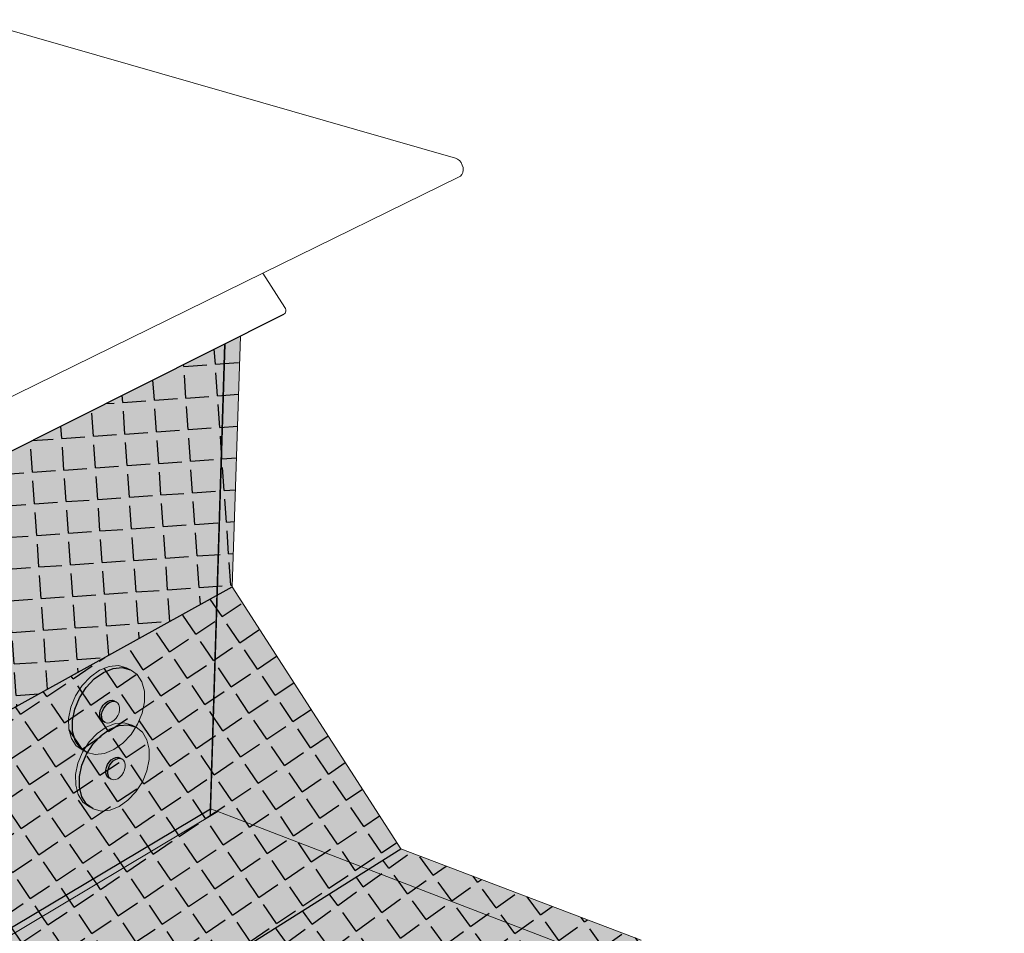
# Model space of a CAD drawing. Units: inches. Extents: x 1725.3 to 1775.4, y 1664.4 to 1717.6.
# Drawn here: x 1756.8 to 1773.9, y 1696.7 to 1712.5 of the extents above; entities that cross this region are included whole.
import ezdxf

# ---------------------------------------------------------------- set-up
doc = ezdxf.new("R2010")
doc.units = ezdxf.units.IN
doc.header["$MEASUREMENT"] = 0
for name, color, linetype in [('100 STATIC CONTENTS', 7, 'Continuous'), ('106     Flashing Foil-Film', 7, 'Continuous'), ('108     Flashing Granules', 7, 'Continuous'), ('123          +Base Sheet-Anchor Sheet', 7, 'Continuous'), ('124               ++Extend Vertically', 7, 'Continuous'), ('128          +Extend Vertically', 7, 'Continuous'), ('130     Vapor Retarder-Air Barrier', 7, 'Continuous'), ('131          +Extend Vertically', 7, 'Continuous')]:
    doc.layers.add(name, color=color, linetype=linetype)

msp = doc.modelspace()

# ---------------------------------------------------------------- hatches: boundary and pattern name
at = {"layer": '100 STATIC CONTENTS'}
h = msp.add_hatch(color=9, dxfattribs=at)
h.dxf.hatch_style = 1
h.paths.add_polyline_path([(1760.227, 1702.529), (1760.362, 1706.897), (1747.576, 1700.485), (1747.547, 1700.47), (1747.5, 1700.497), (1747.477, 1700.527), (1746.842, 1701.51), (1746.953, 1701.564), (1746.933, 1701.595), (1746.919, 1701.809), (1745.989, 1701.358), (1745.919, 1701.387), (1745.799, 1703.115), (1744.015, 1702.284), (1744.701, 1693.939)])
h.paths.add_polyline_path([(1745.437, 1701.306), (1745.305, 1701.168), (1745.158, 1701.072), (1745.008, 1701.025), (1744.864, 1701.029), (1744.794, 1701.058), (1744.666, 1701.115), (1744.562, 1701.22), (1744.49, 1701.366), (1744.455, 1701.544), (1744.46, 1701.741), (1744.505, 1701.944), (1744.585, 1702.138), (1744.697, 1702.311), (1744.832, 1702.449), (1744.98, 1702.544), (1745.131, 1702.59), (1745.276, 1702.582), (1745.346, 1702.554), (1745.473, 1702.494), (1745.575, 1702.387), (1745.644, 1702.24), (1745.677, 1702.063), (1745.671, 1701.867), (1745.626, 1701.667), (1745.547, 1701.476)], flags=16)
h.paths.add_polyline_path([(1745.022, 1701.626), (1744.987, 1701.641), (1745.012, 1701.614), (1745.047, 1701.6)], flags=0)
h.paths.add_polyline_path([(1745.164, 1701.968), (1745.107, 1701.951), (1745.089, 1701.933), (1745.145, 1701.969)], flags=0)
h.paths.add_polyline_path([(1760.631, 1707.032), (1760.362, 1706.897), (1760.227, 1702.529), (1760.489, 1702.674)])
h.paths.add_polyline_path([(1760.489, 1702.674), (1760.227, 1702.529), (1760.108, 1698.698), (1760.236, 1698.774), (1760.484, 1698.679), (1762.85, 1697.769), (1763.415, 1698.125)])
h.paths.add_polyline_path([(1760.227, 1702.529), (1744.701, 1693.939), (1746.782, 1690.721), (1760.108, 1698.698)])
h.paths.add_polyline_path([(1762.85, 1697.769), (1760.484, 1698.679), (1760.236, 1698.774), (1746.782, 1690.721), (1748.199, 1688.531)])
h.paths.add_polyline_path([(1769.506, 1695.209), (1762.85, 1697.769), (1748.199, 1688.531), (1752.621, 1686.269), (1752.774, 1686.034), (1755.128, 1684.826)])
h.paths.add_polyline_path([(1763.415, 1698.125), (1762.85, 1697.769), (1769.506, 1695.209), (1769.914, 1695.503), (1767.714, 1696.342), (1767.587, 1696.539)])
h.paths.add_polyline_path([(1773.628, 1693.623), (1769.628, 1695.162), (1755.129, 1684.666), (1754.073, 1683.901), (1758.401, 1681.63)])
h.paths.add_polyline_path([(1769.899, 1695.358), (1769.628, 1695.162), (1773.628, 1693.623), (1773.892, 1693.831)])
h.paths.add_polyline_path([(1745.275, 1701.889), (1745.283, 1701.844), (1745.284, 1701.87)])
h.paths.add_polyline_path([(1745.19, 1701.62), (1745.153, 1701.596), (1745.173, 1701.602)])
h.paths.add_polyline_path([(1745.232, 1701.952), (1745.257, 1701.926), (1745.248, 1701.945)])
h.paths.add_polyline_path([(1745.282, 1701.795), (1745.283, 1701.844), (1745.275, 1701.889), (1745.257, 1701.926), (1745.232, 1701.952), (1745.2, 1701.967), (1745.164, 1701.968), (1745.126, 1701.957), (1745.089, 1701.933), (1745.056, 1701.898), (1745.028, 1701.855), (1745.008, 1701.807), (1744.997, 1701.757), (1744.995, 1701.707), (1745.004, 1701.663), (1745.022, 1701.626), (1745.047, 1701.6), (1745.079, 1701.585), (1745.115, 1701.584), (1745.153, 1701.596), (1745.19, 1701.62), (1745.223, 1701.654), (1745.251, 1701.697), (1745.271, 1701.745)], flags=0)
h.paths.add_polyline_path([(1745.282, 1701.795), (1745.283, 1701.844), (1745.275, 1701.889), (1745.257, 1701.926), (1745.232, 1701.952), (1745.2, 1701.967), (1745.164, 1701.968), (1745.126, 1701.957), (1745.089, 1701.933), (1745.056, 1701.898), (1745.028, 1701.855), (1745.008, 1701.807), (1744.997, 1701.757), (1744.995, 1701.707), (1745.004, 1701.663), (1745.022, 1701.626), (1745.047, 1701.6), (1745.079, 1701.585), (1745.115, 1701.584), (1745.153, 1701.596), (1745.19, 1701.62), (1745.223, 1701.654), (1745.251, 1701.697), (1745.271, 1701.745)], flags=0)
h.paths.add_polyline_path([(1745.012, 1701.614), (1744.987, 1701.641), (1744.996, 1701.622)])
h.paths.add_polyline_path([(1745.054, 1701.947), (1745.091, 1701.971), (1745.072, 1701.965)])
h.paths.add_polyline_path([(1745.129, 1701.983), (1745.165, 1701.981), (1745.147, 1701.988)])
h.paths.add_polyline_path([(1744.969, 1701.677), (1744.96, 1701.722), (1744.96, 1701.696)])
h.paths.add_polyline_path([(1745.044, 1701.6), (1745.032, 1701.606), (1745.032, 1701.605)])
h.paths.add_polyline_path([(1744.973, 1701.821), (1744.962, 1701.771), (1744.96, 1701.722), (1744.969, 1701.677), (1744.987, 1701.641), (1745.012, 1701.614), (1745.044, 1701.6), (1745.079, 1701.585), (1745.047, 1701.6), (1745.022, 1701.626), (1745.004, 1701.663), (1744.995, 1701.707), (1744.997, 1701.757), (1745.008, 1701.807), (1745.028, 1701.855), (1745.056, 1701.898), (1745.089, 1701.933), (1745.126, 1701.957), (1745.164, 1701.968), (1745.2, 1701.967), (1745.165, 1701.981), (1745.129, 1701.983), (1745.091, 1701.971), (1745.054, 1701.947), (1745.021, 1701.913), (1744.993, 1701.87)], flags=0)
h.paths.add_polyline_path([(1744.973, 1701.821), (1744.962, 1701.771), (1744.96, 1701.722), (1744.969, 1701.677), (1744.987, 1701.641), (1745.012, 1701.614), (1745.044, 1701.6), (1745.079, 1701.585), (1745.047, 1701.6), (1745.022, 1701.626), (1745.004, 1701.663), (1744.995, 1701.707), (1744.997, 1701.757), (1745.008, 1701.807), (1745.028, 1701.855), (1745.056, 1701.898), (1745.089, 1701.933), (1745.126, 1701.957), (1745.164, 1701.968), (1745.2, 1701.967), (1745.165, 1701.981), (1745.129, 1701.983), (1745.091, 1701.971), (1745.054, 1701.947), (1745.021, 1701.913), (1744.993, 1701.87)], flags=0)
h = msp.add_hatch(color=9, dxfattribs=at)
h.dxf.hatch_style = 1
h.paths.add_polyline_path([(1773.852, 1693.537), (1760.484, 1698.679), (1760.236, 1698.774), (1739.297, 1686.241), (1753.975, 1677.806), (1754.552, 1678.263)])
h.paths.add_polyline_path([(1739.297, 1686.241), (1739.379, 1685.616), (1739.617, 1683.776), (1740, 1680.825), (1740.038, 1680.537), (1740.075, 1680.251), (1754.071, 1671.496), (1754.067, 1671.795), (1754.062, 1672.097), (1754.014, 1675.223), (1753.985, 1677.143), (1753.975, 1677.806)])
h.paths.add_polyline_path([(1773.097, 1687.915), (1773.133, 1688.185), (1773.169, 1688.456), (1773.545, 1691.252), (1773.774, 1692.953), (1773.852, 1693.537), (1754.552, 1678.263), (1753.975, 1677.806), (1753.985, 1677.143), (1754.014, 1675.223), (1754.062, 1672.097), (1754.067, 1671.795), (1754.071, 1671.496)])
at = {"layer": '106     Flashing Foil-Film'}
h = msp.add_hatch(dxfattribs=at)
h.set_pattern_fill('ANGLE', scale=2, angle=4)
h.set_pattern_definition([(4, (0, 0), (-0.03836606, 0.54866023), [0.4, -0.15]), (94, (0, 0), (-0.54866023, -0.03836606), [0.4, -0.15])])
h.paths.add_polyline_path([(1760.227, 1702.529), (1760.362, 1706.897), (1747.576, 1700.485), (1747.554, 1700.474), (1747.519, 1700.483), (1747.487, 1700.512), (1746.842, 1701.51), (1746.953, 1701.564), (1746.933, 1701.595), (1746.919, 1701.809), (1745.989, 1701.358), (1745.919, 1701.387), (1745.799, 1703.115), (1744.015, 1702.284), (1744.701, 1693.939)])
h.paths.add_polyline_path([(1745.305, 1701.168), (1745.158, 1701.072), (1745.008, 1701.025), (1744.864, 1701.029), (1744.794, 1701.058), (1744.666, 1701.115), (1744.562, 1701.22), (1744.49, 1701.366), (1744.455, 1701.544), (1744.46, 1701.741), (1744.505, 1701.944), (1744.585, 1702.138), (1744.697, 1702.311), (1744.832, 1702.449), (1744.98, 1702.544), (1745.131, 1702.59), (1745.276, 1702.582), (1745.346, 1702.554), (1745.473, 1702.494), (1745.575, 1702.387), (1745.644, 1702.24), (1745.677, 1702.063), (1745.671, 1701.867), (1745.626, 1701.667), (1745.547, 1701.476), (1745.437, 1701.306)], flags=16)
h.paths.add_polyline_path([(1745.153, 1701.596), (1745.115, 1701.584), (1745.079, 1701.585), (1745.044, 1701.6), (1745.012, 1701.614), (1744.987, 1701.641), (1744.969, 1701.677), (1744.96, 1701.722), (1744.962, 1701.771), (1744.973, 1701.821), (1744.993, 1701.87), (1745.021, 1701.913), (1745.054, 1701.947), (1745.091, 1701.971), (1745.129, 1701.983), (1745.165, 1701.981), (1745.2, 1701.967), (1745.232, 1701.952), (1745.257, 1701.926), (1745.275, 1701.889), (1745.283, 1701.844), (1745.282, 1701.795), (1745.271, 1701.745), (1745.251, 1701.697), (1745.223, 1701.654), (1745.19, 1701.62)], flags=0)
h.paths.add_polyline_path([(1760.631, 1707.032), (1760.362, 1706.897), (1760.227, 1702.529), (1760.489, 1702.674)])
h = msp.add_hatch(dxfattribs=at)
h.set_pattern_fill('ANGLE', scale=2, angle=34)
h.set_pattern_definition([(34, (0, 0), (-0.3075561, 0.45597066), [0.4, -0.15]), (124, (0, 0), (-0.45597066, -0.3075561), [0.4, -0.15])])
h.paths.add_polyline_path([(1760.108, 1698.698), (1760.227, 1702.529), (1744.701, 1693.939), (1746.782, 1690.721)])
h.paths.add_polyline_path([(1762.85, 1697.769), (1760.484, 1698.679), (1760.236, 1698.774), (1746.782, 1690.721), (1748.199, 1688.531)])
h.paths.add_polyline_path([(1760.489, 1702.674), (1760.227, 1702.529), (1760.108, 1698.698), (1760.236, 1698.774), (1760.484, 1698.679), (1762.85, 1697.769), (1763.415, 1698.125)])
h = msp.add_hatch(dxfattribs=at)
h.set_pattern_fill('ANGLE', scale=2, angle=36)
h.set_pattern_definition([(36, (0, 0), (-0.32328189, 0.44495935), [0.4, -0.15]), (126, (0, 0), (-0.44495935, -0.32328189), [0.4, -0.15])])
h.paths.add_polyline_path([(1769.506, 1695.209), (1762.85, 1697.769), (1748.199, 1688.531), (1752.621, 1686.269), (1752.774, 1686.034), (1755.128, 1684.826)])
h.paths.add_polyline_path([(1763.415, 1698.125), (1762.85, 1697.769), (1769.506, 1695.209), (1769.914, 1695.503), (1767.714, 1696.342), (1767.587, 1696.539)])
at = {"layer": '108     Flashing Granules'}
h = msp.add_hatch(dxfattribs=at)
h.set_pattern_fill('AR-SAND', scale=0.2)
h.set_pattern_definition([(37.5, (0, 0), (-0.01259867, 0.385364754), [0, -0.304, 0, -0.34, 0, -0.325]), (7.5, (0, 0), (0.35395534, 0.56442921), [0, -0.164, 0, -0.274, 0, -0.105]), (327.5, (-0.246, 0), (0.622828372, 0.00113181), [0, -0.1, 0, -0.36, 0, -0.47]), (317.5, (-0.246, 0), (0.60122532, 0.17553511), [0, -0.05, 0, -0.236, 0, -0.27])])
h.paths.add_polyline_path([(1760.227, 1702.529), (1760.362, 1706.897), (1747.576, 1700.485), (1747.554, 1700.474), (1747.519, 1700.483), (1747.487, 1700.512), (1746.842, 1701.51), (1746.953, 1701.564), (1746.933, 1701.595), (1746.919, 1701.809), (1745.989, 1701.358), (1745.919, 1701.387), (1745.799, 1703.115), (1744.015, 1702.284), (1744.701, 1693.939)])
h.paths.add_polyline_path([(1745.547, 1701.476), (1745.437, 1701.306), (1745.305, 1701.168), (1745.158, 1701.072), (1745.008, 1701.025), (1744.864, 1701.029), (1744.794, 1701.058), (1744.666, 1701.115), (1744.562, 1701.22), (1744.49, 1701.366), (1744.455, 1701.544), (1744.46, 1701.741), (1744.505, 1701.944), (1744.585, 1702.138), (1744.697, 1702.311), (1744.832, 1702.449), (1744.98, 1702.544), (1745.131, 1702.59), (1745.276, 1702.582), (1745.346, 1702.554), (1745.473, 1702.494), (1745.575, 1702.387), (1745.644, 1702.24), (1745.677, 1702.063), (1745.671, 1701.867), (1745.626, 1701.667)], flags=16)
h.paths.add_polyline_path([(1745.251, 1701.697), (1745.223, 1701.654), (1745.19, 1701.62), (1745.153, 1701.596), (1745.096, 1701.578), (1745.079, 1701.585), (1745.044, 1701.6), (1745.012, 1701.614), (1744.987, 1701.641), (1744.969, 1701.677), (1744.96, 1701.722), (1744.962, 1701.771), (1744.973, 1701.821), (1744.993, 1701.87), (1745.021, 1701.913), (1745.054, 1701.947), (1745.091, 1701.971), (1745.147, 1701.988), (1745.2, 1701.967), (1745.232, 1701.952), (1745.257, 1701.926), (1745.275, 1701.889), (1745.283, 1701.844), (1745.282, 1701.795), (1745.271, 1701.745)], flags=16)
h.paths.add_polyline_path([(1760.631, 1707.032), (1760.362, 1706.897), (1760.227, 1702.529), (1760.489, 1702.674)])
h.paths.add_polyline_path([(1760.227, 1702.529), (1744.701, 1693.939), (1746.782, 1690.721), (1760.108, 1698.698)])
h.paths.add_polyline_path([(1760.489, 1702.674), (1760.227, 1702.529), (1760.108, 1698.698), (1760.236, 1698.774), (1760.484, 1698.679), (1762.85, 1697.769), (1763.415, 1698.125)])
h.paths.add_polyline_path([(1762.85, 1697.769), (1760.484, 1698.679), (1760.236, 1698.774), (1746.782, 1690.721), (1748.199, 1688.531)])
h.paths.add_polyline_path([(1762.85, 1697.769), (1748.199, 1688.531), (1752.621, 1686.269), (1752.774, 1686.034), (1755.128, 1684.826), (1769.506, 1695.209)])
h.paths.add_polyline_path([(1763.415, 1698.125), (1762.85, 1697.769), (1769.506, 1695.209), (1769.914, 1695.503), (1767.714, 1696.342), (1767.587, 1696.539)])
at = {"layer": '123          +Base Sheet-Anchor Sheet'}
h = msp.add_hatch(color=253, dxfattribs=at)
h.dxf.hatch_style = 1
h.paths.add_polyline_path([(1773.852, 1693.537), (1760.112, 1698.822), (1739.76, 1686.67), (1754.552, 1678.263)])
at = {"layer": '124               ++Extend Vertically'}
h = msp.add_hatch(color=253, dxfattribs=at)
h.dxf.hatch_style = 1
h.paths.add_polyline_path([(1760.362, 1706.897), (1747.576, 1700.485), (1747.554, 1700.474), (1747.519, 1700.483), (1747.493, 1700.507), (1747.477, 1700.527), (1746.842, 1701.51), (1746.953, 1701.564), (1746.933, 1701.595), (1746.919, 1701.809), (1745.989, 1701.358), (1745.919, 1701.387), (1745.764, 1703.62), (1738.074, 1700.082), (1739.76, 1686.67), (1739.935, 1686.773), (1760.112, 1698.822)])
h.paths.add_polyline_path([(1739.745, 1699.601), (1739.702, 1699.391), (1739.618, 1699.189), (1739.5, 1699.008), (1739.354, 1698.86), (1739.191, 1698.755), (1739.022, 1698.701), (1738.857, 1698.701), (1738.708, 1698.756), (1738.638, 1698.788), (1738.516, 1698.895), (1738.429, 1699.045), (1738.382, 1699.229), (1738.38, 1699.435), (1738.423, 1699.648), (1738.508, 1699.854), (1738.628, 1700.037), (1738.777, 1700.186), (1738.942, 1700.289), (1739.113, 1700.341), (1739.278, 1700.338), (1739.425, 1700.279), (1739.496, 1700.248), (1739.616, 1700.14), (1739.7, 1699.988), (1739.744, 1699.804)], flags=16)
h.paths.add_polyline_path([(1739.299, 1699.511), (1739.288, 1699.459), (1739.267, 1699.408), (1739.237, 1699.362), (1739.201, 1699.325), (1739.16, 1699.299), (1739.117, 1699.286), (1739.076, 1699.286), (1739.039, 1699.3), (1739.004, 1699.316), (1738.973, 1699.343), (1738.952, 1699.381), (1738.941, 1699.427), (1738.94, 1699.478), (1738.951, 1699.531), (1738.972, 1699.582), (1739.002, 1699.628), (1739.039, 1699.665), (1739.08, 1699.691), (1739.123, 1699.704), (1739.164, 1699.703), (1739.205, 1699.687), (1739.204, 1699.687), (1739.236, 1699.673), (1739.266, 1699.646), (1739.287, 1699.609), (1739.299, 1699.563)], flags=0)
h.paths.add_polyline_path([(1740.382, 1692.575), (1740.494, 1692.488), (1740.572, 1692.358), (1740.612, 1692.196), (1740.612, 1692.012), (1740.57, 1691.818), (1740.491, 1691.627), (1740.38, 1691.453), (1740.243, 1691.306), (1740.09, 1691.197), (1739.931, 1691.133), (1739.777, 1691.119), (1739.638, 1691.156), (1739.572, 1691.191), (1739.458, 1691.276), (1739.377, 1691.404), (1739.334, 1691.567), (1739.333, 1691.753), (1739.375, 1691.95), (1739.455, 1692.143), (1739.568, 1692.319), (1739.708, 1692.467), (1739.863, 1692.575), (1740.023, 1692.637), (1740.177, 1692.649), (1740.315, 1692.609)], flags=16)
h.paths.add_polyline_path([(1740.137, 1692.026), (1740.165, 1692.004), (1740.185, 1691.972), (1740.195, 1691.931), (1740.195, 1691.885), (1740.185, 1691.836), (1740.165, 1691.789), (1740.137, 1691.745), (1740.102, 1691.708), (1740.064, 1691.681), (1740.024, 1691.665), (1739.985, 1691.662), (1739.951, 1691.671), (1739.917, 1691.688), (1739.889, 1691.71), (1739.869, 1691.742), (1739.859, 1691.783), (1739.859, 1691.829), (1739.869, 1691.878), (1739.889, 1691.926), (1739.917, 1691.97), (1739.952, 1692.007), (1739.99, 1692.034), (1740.03, 1692.05), (1740.069, 1692.053), (1740.103, 1692.043)], flags=0)
h.paths.add_polyline_path([(1759.769, 1698.617), (1759.921, 1698.707), (1739.935, 1686.773), (1740.043, 1686.837)], flags=16)
h.paths.add_polyline_path([(1759.769, 1698.617), (1740.043, 1686.837), (1740.175, 1686.915)], flags=0)
h = msp.add_hatch(color=255, dxfattribs=at)
h.dxf.hatch_style = 1
h.paths.add_polyline_path([(1757.958, 1699.77), (1758.072, 1699.947), (1758.211, 1700.094), (1758.366, 1700.203), (1758.526, 1700.265), (1758.681, 1700.277), (1758.818, 1700.237), (1758.751, 1700.272), (1758.613, 1700.311), (1758.459, 1700.3), (1758.299, 1700.238), (1758.144, 1700.129), (1758.005, 1699.981), (1757.891, 1699.805), (1757.811, 1699.612), (1757.77, 1699.415), (1757.771, 1699.229), (1757.813, 1699.066), (1757.894, 1698.938), (1758.008, 1698.853), (1758.075, 1698.818), (1757.961, 1698.903), (1757.88, 1699.031), (1757.837, 1699.194), (1757.837, 1699.38), (1757.878, 1699.577)])
h = msp.add_hatch(color=255, dxfattribs=at)
h.dxf.hatch_style = 1
h.paths.add_polyline_path([(1759.048, 1699.674), (1759.049, 1699.858), (1759.008, 1700.02), (1758.93, 1700.15), (1758.818, 1700.237), (1758.681, 1700.277), (1758.526, 1700.265), (1758.366, 1700.203), (1758.211, 1700.094), (1758.072, 1699.947), (1757.958, 1699.77), (1757.878, 1699.577), (1757.837, 1699.38), (1757.837, 1699.194), (1757.88, 1699.031), (1757.961, 1698.903), (1758.075, 1698.818), (1758.213, 1698.781), (1758.367, 1698.796), (1758.526, 1698.86), (1758.679, 1698.969), (1758.816, 1699.115), (1758.928, 1699.29), (1759.007, 1699.48)])
h.paths.add_polyline_path([(1758.305, 1699.54), (1758.325, 1699.588), (1758.353, 1699.632), (1758.388, 1699.669), (1758.427, 1699.696), (1758.466, 1699.712), (1758.505, 1699.715), (1758.539, 1699.705), (1758.573, 1699.688), (1758.601, 1699.666), (1758.621, 1699.634), (1758.631, 1699.593), (1758.631, 1699.547), (1758.621, 1699.498), (1758.601, 1699.451), (1758.573, 1699.407), (1758.538, 1699.37), (1758.5, 1699.343), (1758.46, 1699.327), (1758.422, 1699.324), (1758.387, 1699.333), (1758.354, 1699.35), (1758.325, 1699.372), (1758.305, 1699.404), (1758.295, 1699.445), (1758.295, 1699.491)], flags=16)
h = msp.add_hatch(color=255, dxfattribs=at)
h.dxf.hatch_style = 1
h.paths.add_polyline_path([(1758.387, 1699.615), (1758.421, 1699.652), (1758.46, 1699.679), (1758.5, 1699.694), (1758.538, 1699.698), (1758.573, 1699.688), (1758.539, 1699.705), (1758.505, 1699.715), (1758.466, 1699.712), (1758.427, 1699.696), (1758.388, 1699.669), (1758.353, 1699.632), (1758.325, 1699.588), (1758.305, 1699.54), (1758.295, 1699.491), (1758.295, 1699.445), (1758.305, 1699.404), (1758.325, 1699.372), (1758.354, 1699.35), (1758.387, 1699.333), (1758.359, 1699.355), (1758.339, 1699.387), (1758.328, 1699.427), (1758.328, 1699.474), (1758.339, 1699.523), (1758.359, 1699.571)])
h.paths.add_polyline_path([(1758.631, 1699.593), (1758.621, 1699.634), (1758.601, 1699.666), (1758.573, 1699.688), (1758.538, 1699.698), (1758.5, 1699.694), (1758.46, 1699.679), (1758.421, 1699.652), (1758.387, 1699.615), (1758.359, 1699.571), (1758.339, 1699.523), (1758.328, 1699.474), (1758.328, 1699.427), (1758.339, 1699.387), (1758.359, 1699.355), (1758.387, 1699.333), (1758.422, 1699.324), (1758.46, 1699.327), (1758.5, 1699.343), (1758.538, 1699.37), (1758.573, 1699.407), (1758.601, 1699.451), (1758.621, 1699.498), (1758.631, 1699.547)])
at = {"layer": '128          +Extend Vertically'}
h = msp.add_hatch(color=253, dxfattribs=at)
h.dxf.hatch_style = 1
h.paths.add_polyline_path([(1760.108, 1698.698), (1760.362, 1706.897), (1747.576, 1700.485), (1747.538, 1700.466), (1747.487, 1700.512), (1746.842, 1701.51), (1746.935, 1701.556), (1746.919, 1701.809), (1745.989, 1701.358), (1745.919, 1701.387), (1745.764, 1703.62), (1736.051, 1699.152), (1738.831, 1679.434), (1740.075, 1680.251), (1739.855, 1681.945), (1739.766, 1681.733), (1739.66, 1681.564), (1739.529, 1681.416), (1739.383, 1681.3), (1739.231, 1681.223), (1739.084, 1681.192), (1738.951, 1681.207), (1738.783, 1681.303), (1738.7, 1681.413), (1738.659, 1681.553), (1738.658, 1681.719), (1738.696, 1681.9), (1738.772, 1682.082), (1738.88, 1682.253), (1739.013, 1682.402), (1739.048, 1682.429), (1739.161, 1682.518), (1739.315, 1682.593), (1739.462, 1682.622), (1739.594, 1682.604), (1739.657, 1682.566), (1739.702, 1682.54), (1739.784, 1682.49), (1739.297, 1686.241), (1739.89, 1686.596)])
h.paths.add_polyline_path([(1738.772, 1690.473), (1738.816, 1690.311), (1738.817, 1690.127), (1738.777, 1689.932), (1738.697, 1689.739), (1738.583, 1689.562), (1738.443, 1689.412), (1738.286, 1689.299), (1738.122, 1689.231), (1737.962, 1689.213), (1737.818, 1689.246), (1737.717, 1689.302), (1737.711, 1689.311), (1737.633, 1689.365), (1737.548, 1689.491), (1737.502, 1689.653), (1737.499, 1689.839), (1737.539, 1690.037), (1737.62, 1690.232), (1737.736, 1690.412), (1737.879, 1690.563), (1738.038, 1690.676), (1738.204, 1690.742), (1738.363, 1690.757), (1738.506, 1690.721), (1738.573, 1690.685), (1738.69, 1690.6)], flags=16)
h.paths.add_polyline_path([(1738.386, 1689.964), (1738.345, 1689.866), (1738.273, 1689.789), (1738.172, 1689.748), (1738.077, 1689.799), (1738.04, 1689.855), (1738.039, 1689.949), (1738.08, 1690.048), (1738.152, 1690.125), (1738.253, 1690.166), (1738.348, 1690.114), (1738.385, 1690.058)], flags=0)
h.paths.add_polyline_path([(1738.391, 1690.014), (1738.37, 1689.914), (1738.312, 1689.823), (1738.231, 1689.766), (1738.128, 1689.755), (1738.112, 1689.779), (1738.057, 1689.818), (1738.034, 1689.9), (1738.055, 1690), (1738.113, 1690.091), (1738.194, 1690.148), (1738.254, 1690.154), (1738.316, 1690.139), (1738.308, 1690.138), (1738.368, 1690.096)], flags=0)
h.paths.add_polyline_path([(1738.207, 1690.115), (1738.167, 1690.087), (1738.132, 1690.05), (1738.103, 1690.005), (1738.083, 1689.956), (1738.067, 1689.882), (1738.073, 1689.861), (1738.072, 1689.931), (1738.113, 1690.03), (1738.185, 1690.107)], flags=0)
h.paths.add_polyline_path([(1737.465, 1698.038), (1737.314, 1697.886), (1737.145, 1697.778), (1736.969, 1697.721), (1736.797, 1697.719), (1736.64, 1697.773), (1736.571, 1697.806), (1736.441, 1697.913), (1736.348, 1698.064), (1736.297, 1698.25), (1736.293, 1698.459), (1736.335, 1698.676), (1736.421, 1698.885), (1736.545, 1699.073), (1736.698, 1699.225), (1736.87, 1699.332), (1737.048, 1699.387), (1737.221, 1699.385), (1737.376, 1699.328), (1737.446, 1699.296), (1737.573, 1699.187), (1737.663, 1699.034), (1737.711, 1698.849), (1737.714, 1698.642), (1737.671, 1698.429), (1737.586, 1698.223)], flags=16)
h.paths.add_polyline_path([(1737.127, 1698.335), (1737.037, 1698.307), (1736.951, 1698.337), (1736.894, 1698.385), (1736.869, 1698.48), (1736.89, 1698.589), (1736.953, 1698.684), (1737.04, 1698.739), (1737.114, 1698.739), (1737.201, 1698.698), (1737.246, 1698.624), (1737.248, 1698.518), (1737.204, 1698.413)], flags=0)
h.paths.add_polyline_path([(1736.921, 1698.355), (1736.876, 1698.429), (1736.874, 1698.535), (1736.917, 1698.64), (1736.995, 1698.718), (1737.085, 1698.746), (1737.171, 1698.715), (1737.228, 1698.668), (1737.253, 1698.573), (1737.231, 1698.464), (1737.169, 1698.369), (1737.082, 1698.314), (1736.994, 1698.314), (1736.978, 1698.328)], flags=0)
h.paths.add_polyline_path([(1736.904, 1698.463), (1736.925, 1698.573), (1736.988, 1698.668), (1737.075, 1698.723), (1737.097, 1698.723), (1737.053, 1698.709), (1737.01, 1698.682), (1736.972, 1698.644), (1736.941, 1698.597), (1736.92, 1698.545), (1736.909, 1698.491), (1736.911, 1698.412), (1736.923, 1698.392)], flags=0)
h.paths.add_polyline_path([(1740.064, 1680.25), (1740.07, 1680.254), (1738.831, 1679.434), (1738.906, 1679.484)], flags=16)
h.paths.add_polyline_path([(1740.064, 1680.25), (1738.906, 1679.484), (1738.987, 1679.538)], flags=0)
h = msp.add_hatch(color=255, dxfattribs=at)
h.dxf.hatch_style = 1
h.paths.add_polyline_path([(1758.925, 1700.482), (1758.966, 1700.677), (1758.965, 1700.862), (1758.921, 1701.023), (1758.838, 1701.151), (1758.722, 1701.236), (1758.579, 1701.272), (1758.419, 1701.256), (1758.254, 1701.19), (1758.094, 1701.078), (1757.952, 1700.926), (1757.836, 1700.747), (1757.755, 1700.551), (1757.714, 1700.353), (1757.717, 1700.167), (1757.763, 1700.005), (1757.848, 1699.879), (1757.967, 1699.797), (1758.111, 1699.764), (1758.27, 1699.782), (1758.434, 1699.85), (1758.591, 1699.963), (1758.732, 1700.113), (1758.845, 1700.29)])
h.paths.add_polyline_path([(1758.2, 1700.389), (1758.188, 1700.43), (1758.188, 1700.476), (1758.198, 1700.525), (1758.218, 1700.574), (1758.247, 1700.618), (1758.282, 1700.656), (1758.322, 1700.684), (1758.363, 1700.701), (1758.403, 1700.705), (1758.439, 1700.696), (1758.472, 1700.678), (1758.502, 1700.657), (1758.522, 1700.625), (1758.534, 1700.585), (1758.534, 1700.539), (1758.524, 1700.49), (1758.504, 1700.441), (1758.475, 1700.397), (1758.44, 1700.359), (1758.4, 1700.331), (1758.359, 1700.314), (1758.319, 1700.31), (1758.283, 1700.318), (1758.25, 1700.337), (1758.221, 1700.357)], flags=16)
h.paths.add_polyline_path([(1757.836, 1700.747), (1757.952, 1700.926), (1758.094, 1701.078), (1758.254, 1701.19), (1758.419, 1701.256), (1758.579, 1701.272), (1758.722, 1701.236), (1758.655, 1701.271), (1758.512, 1701.308), (1758.352, 1701.292), (1758.187, 1701.226), (1758.028, 1701.114), (1757.885, 1700.963), (1757.769, 1700.783), (1757.688, 1700.588), (1757.648, 1700.39), (1757.651, 1700.204), (1757.696, 1700.042), (1757.782, 1699.916), (1757.901, 1699.833), (1757.967, 1699.797), (1757.848, 1699.879), (1757.763, 1700.005), (1757.717, 1700.167), (1757.714, 1700.353), (1757.755, 1700.551)])
h = msp.add_hatch(color=255, dxfattribs=at)
h.dxf.hatch_style = 1
h.paths.add_polyline_path([(1758.28, 1700.6), (1758.316, 1700.638), (1758.355, 1700.666), (1758.396, 1700.683), (1758.436, 1700.687), (1758.472, 1700.678), (1758.439, 1700.696), (1758.403, 1700.705), (1758.363, 1700.701), (1758.322, 1700.684), (1758.282, 1700.656), (1758.247, 1700.618), (1758.218, 1700.574), (1758.198, 1700.525), (1758.188, 1700.476), (1758.188, 1700.43), (1758.2, 1700.389), (1758.221, 1700.357), (1758.25, 1700.337), (1758.283, 1700.318), (1758.254, 1700.339), (1758.233, 1700.371), (1758.222, 1700.411), (1758.221, 1700.458), (1758.231, 1700.507), (1758.251, 1700.556)])
h.paths.add_polyline_path([(1758.534, 1700.539), (1758.534, 1700.585), (1758.522, 1700.625), (1758.502, 1700.657), (1758.472, 1700.678), (1758.436, 1700.687), (1758.396, 1700.683), (1758.355, 1700.666), (1758.316, 1700.638), (1758.28, 1700.6), (1758.251, 1700.556), (1758.231, 1700.507), (1758.221, 1700.458), (1758.222, 1700.411), (1758.233, 1700.371), (1758.254, 1700.339), (1758.283, 1700.318), (1758.319, 1700.31), (1758.359, 1700.314), (1758.4, 1700.331), (1758.44, 1700.359), (1758.475, 1700.397), (1758.504, 1700.441), (1758.524, 1700.49)])
at = {"layer": '130     Vapor Retarder-Air Barrier'}
h = msp.add_hatch(color=252, dxfattribs=at)
h.dxf.hatch_style = 1
h.paths.add_polyline_path([(1739.89, 1686.596), (1760.236, 1698.774), (1760.112, 1698.822), (1738.568, 1685.958), (1738.698, 1685.883), (1739.297, 1686.241)])
h.paths.add_polyline_path([(1738.698, 1685.883), (1738.568, 1685.958), (1739.403, 1679.813), (1754.16, 1670.465), (1773.657, 1687.533), (1773.676, 1687.668), (1754.158, 1670.614), (1739.508, 1679.877)])
h.paths.add_polyline_path([(1739.379, 1685.616), (1739.297, 1686.241), (1738.698, 1685.883), (1739.508, 1679.877), (1740.075, 1680.251), (1740.038, 1680.537), (1740, 1680.825), (1739.617, 1683.776)], flags=17)
h.paths.add_polyline_path([(1740.075, 1680.251), (1739.508, 1679.877), (1754.158, 1670.614), (1773.676, 1687.668), (1773.097, 1687.915), (1754.071, 1671.496)])
at = {"layer": '131          +Extend Vertically'}
h = msp.add_hatch(color=252, dxfattribs=at)
h.dxf.hatch_style = 1
h.paths.add_polyline_path([(1760.112, 1698.822), (1760.362, 1706.897), (1747.576, 1700.485), (1747.554, 1700.474), (1747.519, 1700.483), (1747.487, 1700.512), (1746.842, 1701.51), (1746.953, 1701.564), (1746.933, 1701.595), (1746.919, 1701.809), (1745.989, 1701.358), (1745.919, 1701.387), (1745.792, 1703.224), (1736.914, 1699.114), (1738.679, 1686.024)])
h.paths.add_polyline_path([(1745.792, 1703.224), (1745.783, 1703.348), (1736.773, 1699.177), (1736.914, 1699.114)])
h.paths.add_polyline_path([(1736.914, 1699.114), (1736.773, 1699.177), (1738.568, 1685.958), (1738.679, 1686.024)])
h.paths.add_polyline_path([(1760.108, 1698.698), (1760.112, 1698.822), (1738.679, 1686.024), (1738.698, 1685.883), (1739.297, 1686.241), (1739.89, 1686.596)])
h.paths.add_polyline_path([(1738.698, 1685.883), (1738.568, 1685.958), (1739.383, 1679.955), (1739.508, 1679.877)])
h.paths.add_polyline_path([(1738.679, 1686.024), (1738.568, 1685.958), (1738.698, 1685.883)])
h.paths.add_polyline_path([(1739.297, 1686.241), (1738.698, 1685.883), (1739.485, 1680.051), (1740.054, 1680.413)])
h.paths.add_polyline_path([(1739.485, 1680.051), (1739.508, 1679.877), (1739.631, 1679.958)])
h.paths.add_polyline_path([(1740.075, 1680.251), (1740.054, 1680.413), (1739.485, 1680.051), (1739.631, 1679.958)])
h.paths.add_polyline_path([(1739.631, 1679.958), (1739.508, 1679.877), (1742.298, 1678.113), (1742.294, 1678.274)])
h.paths.add_polyline_path([(1740.075, 1680.251), (1739.631, 1679.958), (1742.294, 1678.274), (1742.769, 1678.566)])
h.paths.add_polyline_path([(1742.901, 1678.483), (1742.769, 1678.566), (1742.294, 1678.274), (1742.298, 1678.113)])

# ---------------------------------------------------------------- linework, layer by layer
at = {"layer": '100 STATIC CONTENTS', "lineweight": 13}
for p, q in [((1764.364, 1710.121), (1756.001, 1712.526)), ((1764.364, 1710.121), (1764.4, 1710.105)), ((1764.4, 1710.105), (1764.434, 1710.078)), ((1764.434, 1710.078), (1764.462, 1710.043)), ((1764.462, 1710.043), (1764.483, 1710.002)), ((1764.483, 1710.002), (1764.495, 1709.958)), ((1764.495, 1709.958), (1764.497, 1709.913)), ((1764.417, 1709.79), (1761.018, 1708.122)), ((1764.449, 1709.808), (1764.417, 1709.79)), ((1764.473, 1709.836), (1764.449, 1709.808)), ((1764.49, 1709.872), (1764.473, 1709.836)), ((1764.497, 1709.913), (1764.49, 1709.872)), ((1761.018, 1708.122), (1750.967, 1703.191)), ((1761.018, 1708.122), (1761.401, 1707.528)), ((1761.382, 1707.409), (1761.397, 1707.417)), ((1761.397, 1707.417), (1761.408, 1707.43)), ((1761.411, 1707.508), (1761.401, 1707.528)), ((1761.408, 1707.43), (1761.415, 1707.447)), ((1761.417, 1707.487), (1761.411, 1707.508)), ((1761.415, 1707.447), (1761.418, 1707.466)), ((1761.418, 1707.466), (1761.417, 1707.487)), ((1760.108, 1698.698), (1760.362, 1706.897)), ((1760.631, 1707.032), (1760.489, 1702.674)), ((1763.415, 1698.125), (1760.489, 1702.674)), ((1760.236, 1698.774), (1739.297, 1686.241)), ((1760.484, 1698.679), (1760.236, 1698.774)), ((1773.852, 1693.537), (1760.484, 1698.679)), ((1763.415, 1698.125), (1767.587, 1696.539))]:
    msp.add_line(p, q, dxfattribs=at)
at = {"layer": '100 STATIC CONTENTS'}
for p, q in [((1747.576, 1700.485), (1761.382, 1707.409)), ((1744.701, 1693.939), (1760.489, 1702.674)), ((1748.199, 1688.531), (1763.415, 1698.125))]:
    msp.add_line(p, q, dxfattribs=at)
at = {"layer": '123          +Base Sheet-Anchor Sheet'}
msp.add_line((1739.76, 1686.67), (1760.112, 1698.822), dxfattribs=at)
at = {"layer": '124               ++Extend Vertically'}
for p, q in [((1760.112, 1698.822), (1760.362, 1706.897)), ((1758.366, 1700.203), (1758.526, 1700.265)), ((1758.526, 1700.265), (1758.681, 1700.277)), ((1758.681, 1700.277), (1758.818, 1700.237)), ((1758.072, 1699.947), (1758.211, 1700.094)), ((1758.211, 1700.094), (1758.366, 1700.203)), ((1757.958, 1699.77), (1758.072, 1699.947)), ((1757.878, 1699.577), (1757.958, 1699.77)), ((1758.427, 1699.696), (1758.466, 1699.712)), ((1758.466, 1699.712), (1758.505, 1699.715)), ((1758.505, 1699.715), (1758.539, 1699.705)), ((1757.837, 1699.38), (1757.878, 1699.577)), ((1758.295, 1699.491), (1758.305, 1699.54)), ((1758.305, 1699.54), (1758.325, 1699.588)), ((1758.325, 1699.588), (1758.353, 1699.632)), ((1758.339, 1699.523), (1758.359, 1699.571)), ((1758.353, 1699.632), (1758.388, 1699.669)), ((1758.359, 1699.571), (1758.387, 1699.615)), ((1758.387, 1699.615), (1758.421, 1699.652)), ((1758.388, 1699.669), (1758.427, 1699.696)), ((1758.421, 1699.652), (1758.46, 1699.679)), ((1758.46, 1699.679), (1758.5, 1699.694)), ((1758.5, 1699.694), (1758.538, 1699.698)), ((1758.538, 1699.698), (1758.573, 1699.688)), ((1757.837, 1699.194), (1757.837, 1699.38)), ((1758.295, 1699.445), (1758.295, 1699.491)), ((1758.305, 1699.404), (1758.295, 1699.445)), ((1758.325, 1699.372), (1758.305, 1699.404)), ((1758.354, 1699.35), (1758.325, 1699.372)), ((1758.328, 1699.474), (1758.339, 1699.523)), ((1758.328, 1699.427), (1758.328, 1699.474)), ((1758.339, 1699.387), (1758.328, 1699.427)), ((1758.359, 1699.355), (1758.339, 1699.387)), ((1757.88, 1699.031), (1757.837, 1699.194)), ((1758.387, 1699.333), (1758.359, 1699.355)), ((1757.961, 1698.903), (1757.88, 1699.031)), ((1758.075, 1698.818), (1757.961, 1698.903)), ((1739.76, 1686.67), (1760.112, 1698.822)), ((1739.76, 1686.67), (1760.112, 1698.822))]:
    msp.add_line(p, q, dxfattribs=at)
at = {"layer": '124               ++Extend Vertically', "lineweight": 13}
for p, q in [((1758.144, 1700.129), (1758.299, 1700.238)), ((1758.299, 1700.238), (1758.459, 1700.3)), ((1758.459, 1700.3), (1758.613, 1700.311)), ((1758.613, 1700.311), (1758.751, 1700.272)), ((1758.751, 1700.272), (1758.818, 1700.237)), ((1758.818, 1700.237), (1758.93, 1700.15)), ((1758.005, 1699.981), (1758.144, 1700.129)), ((1758.93, 1700.15), (1759.008, 1700.02)), ((1757.891, 1699.805), (1758.005, 1699.981)), ((1759.008, 1700.02), (1759.049, 1699.858)), ((1757.811, 1699.612), (1757.891, 1699.805)), ((1758.539, 1699.705), (1758.573, 1699.688)), ((1759.049, 1699.858), (1759.048, 1699.674)), ((1757.77, 1699.415), (1757.811, 1699.612)), ((1758.573, 1699.688), (1758.601, 1699.666)), ((1758.601, 1699.666), (1758.621, 1699.634)), ((1758.621, 1699.634), (1758.631, 1699.593)), ((1758.631, 1699.547), (1758.621, 1699.498)), ((1758.631, 1699.593), (1758.631, 1699.547)), ((1759.048, 1699.674), (1759.007, 1699.48)), ((1757.771, 1699.229), (1757.77, 1699.415)), ((1758.538, 1699.37), (1758.5, 1699.343)), ((1758.573, 1699.407), (1758.538, 1699.37)), ((1758.601, 1699.451), (1758.573, 1699.407)), ((1758.621, 1699.498), (1758.601, 1699.451)), ((1759.007, 1699.48), (1758.928, 1699.29)), ((1757.813, 1699.066), (1757.771, 1699.229)), ((1758.354, 1699.35), (1758.387, 1699.333)), ((1758.422, 1699.324), (1758.387, 1699.333)), ((1758.46, 1699.327), (1758.422, 1699.324)), ((1758.5, 1699.343), (1758.46, 1699.327)), ((1758.928, 1699.29), (1758.816, 1699.115)), ((1757.894, 1698.938), (1757.813, 1699.066)), ((1758.816, 1699.115), (1758.679, 1698.969)), ((1758.008, 1698.853), (1757.894, 1698.938)), ((1758.008, 1698.853), (1758.075, 1698.818)), ((1758.526, 1698.86), (1758.367, 1698.796)), ((1758.679, 1698.969), (1758.526, 1698.86)), ((1758.213, 1698.781), (1758.075, 1698.818)), ((1758.367, 1698.796), (1758.213, 1698.781))]:
    msp.add_line(p, q, dxfattribs=at)
at = {"layer": '128          +Extend Vertically'}
for p, q in [((1760.362, 1706.897), (1760.108, 1698.698)), ((1758.254, 1701.19), (1758.419, 1701.256)), ((1758.419, 1701.256), (1758.579, 1701.272)), ((1758.579, 1701.272), (1758.722, 1701.236)), ((1757.952, 1700.926), (1758.094, 1701.078)), ((1758.094, 1701.078), (1758.254, 1701.19)), ((1757.836, 1700.747), (1757.952, 1700.926)), ((1757.755, 1700.551), (1757.836, 1700.747)), ((1758.198, 1700.525), (1758.218, 1700.574)), ((1758.218, 1700.574), (1758.247, 1700.618)), ((1758.231, 1700.507), (1758.251, 1700.556)), ((1758.247, 1700.618), (1758.282, 1700.656)), ((1758.251, 1700.556), (1758.28, 1700.6)), ((1758.28, 1700.6), (1758.316, 1700.638)), ((1758.282, 1700.656), (1758.322, 1700.684)), ((1758.316, 1700.638), (1758.355, 1700.666)), ((1758.322, 1700.684), (1758.363, 1700.701)), ((1758.355, 1700.666), (1758.396, 1700.683)), ((1758.363, 1700.701), (1758.403, 1700.705)), ((1758.396, 1700.683), (1758.436, 1700.687)), ((1758.403, 1700.705), (1758.439, 1700.696)), ((1758.436, 1700.687), (1758.472, 1700.678)), ((1757.714, 1700.353), (1757.755, 1700.551)), ((1758.188, 1700.476), (1758.198, 1700.525)), ((1758.188, 1700.43), (1758.188, 1700.476)), ((1758.2, 1700.389), (1758.188, 1700.43)), ((1758.221, 1700.357), (1758.2, 1700.389)), ((1758.221, 1700.458), (1758.231, 1700.507)), ((1758.222, 1700.411), (1758.221, 1700.458)), ((1758.233, 1700.371), (1758.222, 1700.411)), ((1757.717, 1700.167), (1757.714, 1700.353)), ((1758.25, 1700.337), (1758.221, 1700.357)), ((1758.254, 1700.339), (1758.233, 1700.371)), ((1758.283, 1700.318), (1758.254, 1700.339)), ((1757.763, 1700.005), (1757.717, 1700.167)), ((1757.848, 1699.879), (1757.763, 1700.005)), ((1757.967, 1699.797), (1757.848, 1699.879))]:
    msp.add_line(p, q, dxfattribs=at)
at = {"layer": '128          +Extend Vertically', "lineweight": 13}
for p, q in [((1758.187, 1701.226), (1758.352, 1701.292)), ((1758.352, 1701.292), (1758.512, 1701.308)), ((1758.512, 1701.308), (1758.655, 1701.271)), ((1758.655, 1701.271), (1758.722, 1701.236)), ((1757.885, 1700.963), (1758.028, 1701.114)), ((1758.028, 1701.114), (1758.187, 1701.226)), ((1758.722, 1701.236), (1758.838, 1701.151)), ((1758.838, 1701.151), (1758.921, 1701.023)), ((1757.769, 1700.783), (1757.885, 1700.963)), ((1758.921, 1701.023), (1758.965, 1700.862)), ((1757.688, 1700.588), (1757.769, 1700.783)), ((1758.965, 1700.862), (1758.966, 1700.677)), ((1757.648, 1700.39), (1757.688, 1700.588)), ((1758.439, 1700.696), (1758.472, 1700.678)), ((1758.472, 1700.678), (1758.502, 1700.657)), ((1758.502, 1700.657), (1758.522, 1700.625)), ((1758.522, 1700.625), (1758.534, 1700.585)), ((1758.534, 1700.585), (1758.534, 1700.539)), ((1758.966, 1700.677), (1758.925, 1700.482)), ((1757.651, 1700.204), (1757.648, 1700.39)), ((1758.475, 1700.397), (1758.44, 1700.359)), ((1758.504, 1700.441), (1758.475, 1700.397)), ((1758.524, 1700.49), (1758.504, 1700.441)), ((1758.534, 1700.539), (1758.524, 1700.49)), ((1758.925, 1700.482), (1758.845, 1700.29)), ((1758.25, 1700.337), (1758.283, 1700.318)), ((1758.319, 1700.31), (1758.283, 1700.318)), ((1758.359, 1700.314), (1758.319, 1700.31)), ((1758.4, 1700.331), (1758.359, 1700.314)), ((1758.44, 1700.359), (1758.4, 1700.331)), ((1758.845, 1700.29), (1758.732, 1700.113)), ((1757.696, 1700.042), (1757.651, 1700.204)), ((1757.782, 1699.916), (1757.696, 1700.042)), ((1758.732, 1700.113), (1758.591, 1699.963)), ((1757.901, 1699.833), (1757.782, 1699.916)), ((1758.591, 1699.963), (1758.434, 1699.85)), ((1757.901, 1699.833), (1757.967, 1699.797)), ((1758.111, 1699.764), (1757.967, 1699.797)), ((1758.27, 1699.782), (1758.111, 1699.764)), ((1758.434, 1699.85), (1758.27, 1699.782))]:
    msp.add_line(p, q, dxfattribs=at)
at = {"layer": '130     Vapor Retarder-Air Barrier'}
msp.add_line((1738.568, 1685.958), (1760.112, 1698.822), dxfattribs=at)
at = {"layer": '130     Vapor Retarder-Air Barrier', "lineweight": 13}
msp.add_line((1760.236, 1698.774), (1760.112, 1698.822), dxfattribs=at)

doc.saveas('drawing.dxf')
